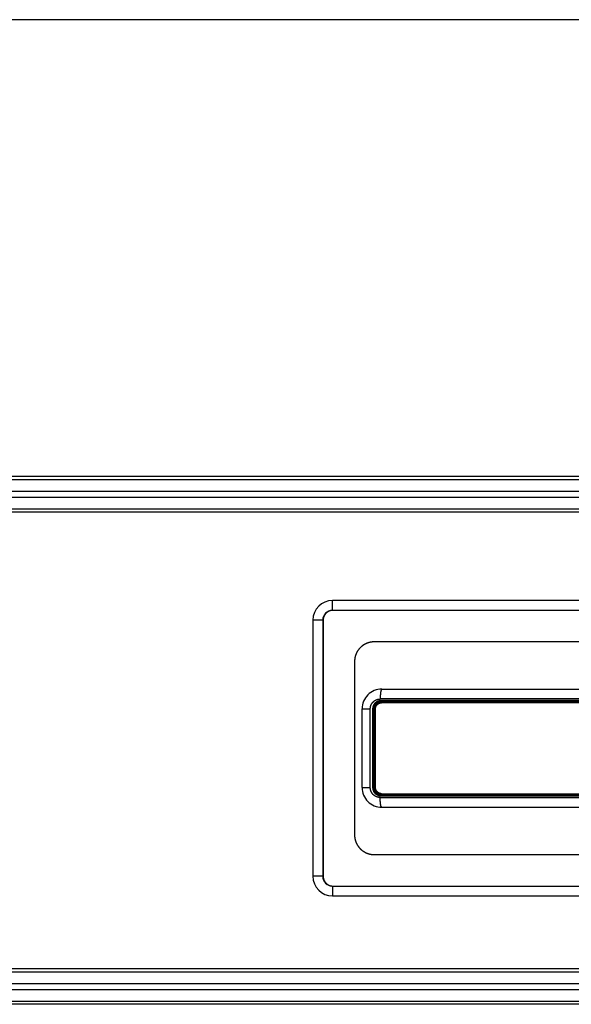
# Model space of a CAD drawing. Units: millimetres. Extents: x -343 to 246812, y -16963 to 97194.
# Drawn here: x 68130 to 68270, y -7779 to -7529 of the extents above; entities that cross this region are included whole.
import ezdxf

# ---------------------------------------------------------------- set-up
doc = ezdxf.new("R2010")
doc.units = ezdxf.units.MM
doc.header["$LTSCALE"] = 46.255
doc.layers.get('0').update_dxf_attribs({"linetype": 'CONTINUOUS'})

msp = doc.modelspace()

# ---------------------------------------------------------------- linework, layer by layer
at = {"color": 9, "linetype": 'Continuous'}
for p, q in [((68729.36332, -7528.98789), (65971.36332, -7528.98789)), ((68729.36332, -7644.94395), (65971.36332, -7644.94395)), ((65971.36332, -7645.72041), (68729.36332, -7645.72041)), ((65971.36332, -7648.68946), (68729.36332, -7648.68946)), ((65971.36332, -7650.24238), (68729.36332, -7650.24238)), ((65971.36332, -7653.21143), (68729.36332, -7653.21143)), ((68729.36332, -7653.98789), (65971.36332, -7653.98789)), ((68209.5676, -7678.96592), (68209.5676, -7676.46592)), ((68394.5676, -7678.96592), (68209.5676, -7678.96592)), ((68207.0676, -7681.46592), (68204.5676, -7681.46592)), ((68207.0676, -7681.46592), (68207.0676, -7746.46592)), ((68382.46961, -7701.46592), (68221.66559, -7701.46592)), ((68222.03559, -7701.76592), (68382.09962, -7701.76592)), ((68382.09962, -7702.41592), (68222.03559, -7702.41592)), ((68382.03548, -7702.16592), (68222.09973, -7702.16592)), ((68217.0676, -7703.96592), (68219.15303, -7703.96592)), ((68219.15303, -7723.96592), (68219.15303, -7703.96592)), ((68220.30046, -7703.96592), (68219.83471, -7703.96592)), ((68219.83471, -7723.96592), (68219.83471, -7703.96592)), ((68220.30046, -7723.96592), (68220.30046, -7703.96592)), ((68220.3176, -7703.96592), (68220.48497, -7703.96592)), ((68220.48497, -7723.96592), (68220.48497, -7703.96592)), ((68217.0676, -7723.96592), (68219.15303, -7723.96592)), ((68220.30046, -7723.96592), (68219.83471, -7723.96592)), ((68220.3176, -7723.96592), (68220.48497, -7723.96592)), ((68221.66559, -7726.46592), (68382.46961, -7726.46592)), ((68222.03559, -7725.51592), (68382.09962, -7725.51592)), ((68382.09962, -7726.16592), (68222.03559, -7726.16592)), ((68222.09973, -7725.76592), (68382.03548, -7725.76592)), ((68207.0676, -7746.46592), (68204.5676, -7746.46592)), ((68209.5676, -7748.96592), (68394.5676, -7748.96592)), ((68209.5676, -7748.96592), (68209.5676, -7751.46592)), ((68729.36332, -7769.94395), (65971.36332, -7769.94395)), ((65971.36332, -7770.72041), (68729.36332, -7770.72041)), ((65971.36332, -7773.68946), (68729.36332, -7773.68946)), ((65971.36332, -7775.24238), (68729.36332, -7775.24238)), ((65971.36332, -7778.21143), (68729.36332, -7778.21143)), ((68729.36332, -7778.98789), (65971.36332, -7778.98789))]:
    msp.add_line(p, q, dxfattribs=at)
at = {"color": 7, "linetype": 'Continuous'}
for p, q in [((68394.5676, -7676.46592), (68209.5676, -7676.46592)), ((68204.5676, -7681.46592), (68204.5676, -7746.46592)), ((68207.16308, -7681.46592), (68207.16308, -7746.46592)), ((68383.98519, -7686.96592), (68220.15002, -7686.96592)), ((68215.15504, -7691.96592), (68215.15504, -7735.96592)), ((68222.0676, -7698.96592), (68382.0676, -7698.96592)), ((68222.0676, -7701.96592), (68382.0676, -7701.96592)), ((68222.0676, -7702.21592), (68382.0676, -7702.21592)), ((68217.0676, -7723.96592), (68217.0676, -7703.96592)), ((68220.0676, -7723.96592), (68220.0676, -7703.96592)), ((68220.3176, -7723.96592), (68220.3176, -7703.96592)), ((68382.0676, -7725.71592), (68222.0676, -7725.71592)), ((68222.0676, -7725.96592), (68382.0676, -7725.96592)), ((68222.0676, -7728.96592), (68382.0676, -7728.96592)), ((68220.15002, -7740.96592), (68383.98519, -7740.96592)), ((68209.5676, -7751.46592), (68394.5676, -7751.46592))]:
    msp.add_line(p, q, dxfattribs=at)
for centre, radius, start, end in [((68209.5676, -7681.46592), 5, 90, 180), ((68222.0676, -7703.96592), 5, 89.9999991, 180.000001), ((68222.0676, -7703.96592), 2, 89.9999957, 180.000005), ((68222.0676, -7703.96592), 1.75, 89.9999959, 180.0000042), ((68222.0676, -7723.96592), 5, 179.999999, 270.0000009), ((68222.0676, -7723.96592), 2, 179.9999955, 270.0000048), ((68222.0676, -7723.96592), 1.75, 179.9999958, 270.0000041), ((68209.5676, -7746.46592), 5, 180, 270)]:
    msp.add_arc(centre, radius, start, end, dxfattribs=at)
at = {"color": 9, "linetype": 'Continuous'}
for centre, start, end in [((68209.5676, -7681.46592), 90, 180), ((68209.5676, -7746.46592), 180, 270)]:
    msp.add_arc(centre, 2.5, start, end, dxfattribs=at)
at = {"color": 7, "linetype": 'Continuous'}
for points, start_tangent, end_tangent in [([(68209.66057, -7678.96592), (68209.58716, -7678.967), (68209.51383, -7678.97024), (68209.44062, -7678.97563), (68209.36762, -7678.98318), (68209.29487, -7678.99287), (68209.22245, -7679.00469), (68209.15041, -7679.01863), (68209.07884, -7679.03468), (68209.00778, -7679.05283), (68208.9373, -7679.07305), (68208.86748, -7679.09532), (68208.79835, -7679.11963), (68208.73, -7679.14594), (68208.66247, -7679.17424), (68208.59583, -7679.20449), (68208.53013, -7679.23667), (68208.46544, -7679.27075), (68208.40179, -7679.30668), (68208.33926, -7679.34445), (68208.27789, -7679.38401), (68208.21774, -7679.42532), (68208.15885, -7679.46835), (68208.10127, -7679.51305), (68208.04506, -7679.55939), (68207.99025, -7679.60731), (68207.9369, -7679.65678), (68207.88504, -7679.70776), (68207.83471, -7679.76018), (68207.78596, -7679.81402), (68207.73882, -7679.86922), (68207.69334, -7679.92572), (68207.64953, -7679.9835), (68207.60745, -7680.04247), (68207.56711, -7680.10262), (68207.52855, -7680.16386), (68207.4918, -7680.22617), (68207.45689, -7680.28947), (68207.42384, -7680.35372), (68207.39268, -7680.41887), (68207.36342, -7680.48486), (68207.33609, -7680.55163), (68207.31071, -7680.61913), (68207.28729, -7680.68732), (68207.26586, -7680.75612), (68207.24642, -7680.82548), (68207.22899, -7680.89536), (68207.21359, -7680.96569), (68207.20022, -7681.03641), (68207.18889, -7681.10747), (68207.17961, -7681.17882), (68207.17238, -7681.25039), (68207.16722, -7681.32214), (68207.16412, -7681.394), (68207.16308, -7681.46592)], (-1, -0.000010236), (-0.00000846, -1)), ([(68220.15002, -7686.96592), (68220.02643, -7686.96745), (68219.90292, -7686.97204), (68219.77958, -7686.97969), (68219.65646, -7686.99039), (68219.53365, -7687.00413), (68219.41122, -7687.02091), (68219.28924, -7687.04072), (68219.1678, -7687.06354), (68219.04698, -7687.08936), (68218.92684, -7687.11815), (68218.80747, -7687.14991), (68218.68894, -7687.18461), (68218.57133, -7687.22222), (68218.4547, -7687.26272), (68218.33914, -7687.30608), (68218.2247, -7687.35228), (68218.11147, -7687.40128), (68217.99952, -7687.45305), (68217.88891, -7687.50755), (68217.77971, -7687.56475), (68217.67199, -7687.62461), (68217.56581, -7687.68709), (68217.46124, -7687.75214), (68217.35834, -7687.81973), (68217.25718, -7687.88981), (68217.15781, -7687.96234), (68217.06029, -7688.03726), (68216.96469, -7688.11452), (68216.87105, -7688.19409), (68216.77943, -7688.27589), (68216.68989, -7688.35989), (68216.60248, -7688.44603), (68216.51724, -7688.53425), (68216.43423, -7688.62449), (68216.35349, -7688.71671), (68216.27507, -7688.81084), (68216.199, -7688.90683), (68216.12535, -7689.0046), (68216.05413, -7689.10411), (68215.9854, -7689.20529), (68215.91919, -7689.30809), (68215.85554, -7689.41242), (68215.79448, -7689.51824), (68215.73605, -7689.62548), (68215.68027, -7689.73407), (68215.62718, -7689.84395), (68215.5768, -7689.95505), (68215.52916, -7690.06731), (68215.48429, -7690.18066), (68215.4422, -7690.29504), (68215.40292, -7690.41037), (68215.36647, -7690.52659), (68215.33287, -7690.64364), (68215.30214, -7690.76144), (68215.27428, -7690.87993), (68215.24932, -7690.99903), (68215.22727, -7691.11869), (68215.20814, -7691.23883), (68215.19193, -7691.35938), (68215.17866, -7691.48027), (68215.16833, -7691.60143), (68215.16095, -7691.72279), (68215.15652, -7691.84432), (68215.15504, -7691.96592)], (-1, -0.000005223), (-0.000005307, -1)), ([(68215.15504, -7735.96592), (68215.15652, -7736.08752), (68215.16095, -7736.20904), (68215.16833, -7736.33041), (68215.17866, -7736.45157), (68215.19193, -7736.57246), (68215.20814, -7736.69301), (68215.22727, -7736.81315), (68215.24932, -7736.93281), (68215.27428, -7737.05191), (68215.30214, -7737.1704), (68215.33287, -7737.2882), (68215.36647, -7737.40525), (68215.40292, -7737.52147), (68215.4422, -7737.6368), (68215.48429, -7737.75117), (68215.52916, -7737.86453), (68215.5768, -7737.97679), (68215.62718, -7738.08789), (68215.68027, -7738.19777), (68215.73605, -7738.30636), (68215.79448, -7738.4136), (68215.85554, -7738.51942), (68215.91919, -7738.62375), (68215.9854, -7738.72655), (68216.05413, -7738.82773), (68216.12535, -7738.92724), (68216.199, -7739.02501), (68216.27507, -7739.121), (68216.35349, -7739.21512), (68216.43423, -7739.30734), (68216.51724, -7739.39759), (68216.60248, -7739.48581), (68216.68989, -7739.57195), (68216.77943, -7739.65595), (68216.87105, -7739.73775), (68216.96469, -7739.81732), (68217.06029, -7739.89458), (68217.15781, -7739.9695), (68217.25718, -7740.04203), (68217.35834, -7740.11211), (68217.46124, -7740.1797), (68217.56581, -7740.24475), (68217.67199, -7740.30723), (68217.77971, -7740.36709), (68217.88891, -7740.42429), (68217.99951, -7740.47879), (68218.11147, -7740.53056), (68218.2247, -7740.57956), (68218.33913, -7740.62576), (68218.4547, -7740.66912), (68218.57133, -7740.70962), (68218.68894, -7740.74723), (68218.80747, -7740.78193), (68218.92684, -7740.81368), (68219.04698, -7740.84248), (68219.1678, -7740.8683), (68219.28924, -7740.89112), (68219.41122, -7740.91092), (68219.53365, -7740.92771), (68219.65646, -7740.94145), (68219.77958, -7740.95215), (68219.90292, -7740.9598), (68220.02643, -7740.96439), (68220.15002, -7740.96592)], (0.000005296, -1), (1, -0.000005231)), ([(68207.16308, -7746.46592), (68207.16412, -7746.53784), (68207.16722, -7746.6097), (68207.17238, -7746.68145), (68207.17961, -7746.75301), (68207.18889, -7746.82436), (68207.20022, -7746.89543), (68207.21359, -7746.96615), (68207.22899, -7747.03648), (68207.24642, -7747.10636), (68207.26586, -7747.17572), (68207.28729, -7747.24452), (68207.31071, -7747.3127), (68207.33609, -7747.38021), (68207.36342, -7747.44698), (68207.39268, -7747.51297), (68207.42384, -7747.57812), (68207.45689, -7747.64237), (68207.4918, -7747.70567), (68207.52855, -7747.76798), (68207.56711, -7747.82922), (68207.60745, -7747.88936), (68207.64953, -7747.94834), (68207.69334, -7748.00612), (68207.73882, -7748.06262), (68207.78596, -7748.11782), (68207.83471, -7748.17165), (68207.88504, -7748.22408), (68207.9369, -7748.27506), (68207.99025, -7748.32453), (68208.04506, -7748.37245), (68208.10127, -7748.41879), (68208.15885, -7748.46349), (68208.21774, -7748.50652), (68208.27789, -7748.54783), (68208.33926, -7748.58739), (68208.40179, -7748.62515), (68208.46544, -7748.66109), (68208.53013, -7748.69517), (68208.59583, -7748.72735), (68208.66247, -7748.7576), (68208.73, -7748.7859), (68208.79835, -7748.81221), (68208.86748, -7748.83652), (68208.9373, -7748.85879), (68209.00778, -7748.87901), (68209.07884, -7748.89716), (68209.15041, -7748.91321), (68209.22245, -7748.92715), (68209.29487, -7748.93897), (68209.36762, -7748.94866), (68209.44062, -7748.95621), (68209.51383, -7748.9616), (68209.58716, -7748.96484), (68209.66057, -7748.96592)], (0.00000846, -1), (1, -0.000010236))]:
    msp.add_spline(points, degree=3, dxfattribs=dict(at, start_tangent=start_tangent, end_tangent=end_tangent))
at = {"color": 9, "linetype": 'Continuous'}
for points, start_tangent, end_tangent in [([(68222.0676, -7698.96592), (68222.05758, -7698.9667), (68222.04757, -7698.96903), (68222.03756, -7698.97291), (68222.02758, -7698.97834), (68222.01762, -7698.98532), (68222.00769, -7698.99384), (68221.9978, -7699.0039), (68221.98795, -7699.01549), (68221.97815, -7699.0286), (68221.96841, -7699.04323), (68221.95872, -7699.05936), (68221.94911, -7699.07699), (68221.93957, -7699.0961), (68221.93011, -7699.11669), (68221.92073, -7699.13874), (68221.91145, -7699.16223), (68221.90226, -7699.18715), (68221.89318, -7699.2135), (68221.8842, -7699.24124), (68221.87534, -7699.27037), (68221.8666, -7699.30086), (68221.85798, -7699.33269), (68221.8495, -7699.36585), (68221.84114, -7699.40032), (68221.83293, -7699.43607), (68221.82487, -7699.47309), (68221.81696, -7699.51134), (68221.8092, -7699.55081), (68221.8016, -7699.59147), (68221.79417, -7699.63329), (68221.78691, -7699.67625), (68221.77982, -7699.72033), (68221.77291, -7699.76549), (68221.76619, -7699.81171), (68221.75965, -7699.85895), (68221.7533, -7699.9072), (68221.74715, -7699.95641), (68221.7412, -7700.00656), (68221.73545, -7700.05762), (68221.72991, -7700.10955), (68221.72457, -7700.16233), (68221.71945, -7700.21592), (68221.71455, -7700.27028), (68221.70987, -7700.32539), (68221.70541, -7700.38121), (68221.70117, -7700.4377), (68221.69716, -7700.49483), (68221.69338, -7700.55257), (68221.68984, -7700.61087), (68221.68653, -7700.6697), (68221.68346, -7700.72903), (68221.68062, -7700.78882), (68221.67803, -7700.84903), (68221.67567, -7700.90962), (68221.67357, -7700.97055), (68221.6717, -7701.0318), (68221.67008, -7701.09331), (68221.66871, -7701.15506), (68221.66759, -7701.217), (68221.66672, -7701.27909), (68221.66609, -7701.3413), (68221.66572, -7701.40359), (68221.66559, -7701.46592)], (-1, 0), (0, -1)), ([(68219.15303, -7703.96592), (68219.15357, -7703.91437), (68219.15517, -7703.86284), (68219.15784, -7703.81135), (68219.16158, -7703.75992), (68219.16638, -7703.70859), (68219.17224, -7703.65736), (68219.17917, -7703.60626), (68219.18715, -7703.55532), (68219.19619, -7703.50455), (68219.20628, -7703.45397), (68219.21741, -7703.4036), (68219.22959, -7703.35348), (68219.24281, -7703.30361), (68219.25705, -7703.25402), (68219.27233, -7703.20474), (68219.28862, -7703.15577), (68219.30592, -7703.10715), (68219.32423, -7703.05889), (68219.34354, -7703.01101), (68219.36384, -7702.96353), (68219.38512, -7702.91648), (68219.40738, -7702.86988), (68219.43059, -7702.82373), (68219.45476, -7702.77807), (68219.47988, -7702.73291), (68219.50593, -7702.68828), (68219.5329, -7702.64418), (68219.56078, -7702.60065), (68219.58957, -7702.55769), (68219.61924, -7702.51533), (68219.64979, -7702.47359), (68219.6812, -7702.43248), (68219.71346, -7702.39202), (68219.74655, -7702.35222), (68219.78047, -7702.31312), (68219.8152, -7702.27471), (68219.85072, -7702.23702), (68219.88702, -7702.20007), (68219.92408, -7702.16387), (68219.96189, -7702.12844), (68220.00043, -7702.09379), (68220.03968, -7702.05993), (68220.07964, -7702.02689), (68220.12027, -7701.99468), (68220.16157, -7701.9633), (68220.20352, -7701.93278), (68220.2461, -7701.90313), (68220.28928, -7701.87435), (68220.33306, -7701.84647), (68220.37742, -7701.81949), (68220.42232, -7701.79343), (68220.46777, -7701.7683), (68220.51373, -7701.74411), (68220.56018, -7701.72087), (68220.60712, -7701.69859), (68220.65451, -7701.67727), (68220.70233, -7701.65694), (68220.75057, -7701.6376), (68220.79921, -7701.61925), (68220.84822, -7701.60191), (68220.89758, -7701.58557), (68220.94728, -7701.57026), (68220.99728, -7701.55598), (68221.04758, -7701.54273), (68221.09814, -7701.53051), (68221.14894, -7701.51934), (68221.19997, -7701.50922), (68221.2512, -7701.50016), (68221.30261, -7701.49215), (68221.35417, -7701.4852), (68221.40587, -7701.47931), (68221.45768, -7701.47449), (68221.50958, -7701.47074), (68221.56155, -7701.46806), (68221.61356, -7701.46646), (68221.66559, -7701.46592)], (0.000000072, 1), (1, 0.000000069)), ([(68219.83471, -7703.96592), (68219.8354, -7703.91073), (68219.83748, -7703.85554), (68219.84095, -7703.8004), (68219.8458, -7703.74535), (68219.85203, -7703.69044), (68219.85965, -7703.6357), (68219.86863, -7703.58117), (68219.87899, -7703.52686), (68219.89071, -7703.47283), (68219.90378, -7703.41909), (68219.91821, -7703.36569), (68219.93398, -7703.31265), (68219.95108, -7703.26002), (68219.96951, -7703.20781), (68219.98925, -7703.15607), (68220.0103, -7703.10483), (68220.03264, -7703.05412), (68220.05626, -7703.00396), (68220.08114, -7702.9544), (68220.10727, -7702.90547), (68220.13464, -7702.85719), (68220.16324, -7702.80959), (68220.19303, -7702.76272), (68220.22402, -7702.71659), (68220.25617, -7702.67124), (68220.28948, -7702.62669), (68220.32392, -7702.58299), (68220.35946, -7702.54014), (68220.3961, -7702.4982), (68220.4338, -7702.45717), (68220.47255, -7702.4171), (68220.51232, -7702.378), (68220.55308, -7702.3399), (68220.59482, -7702.30284), (68220.63751, -7702.26683), (68220.68111, -7702.23189), (68220.7256, -7702.19807), (68220.77096, -7702.16537), (68220.81716, -7702.13381), (68220.86416, -7702.10344), (68220.91194, -7702.07425), (68220.96046, -7702.04628), (68221.0097, -7702.01954), (68221.05962, -7701.99406), (68221.11019, -7701.96984), (68221.16138, -7701.94692), (68221.21315, -7701.9253), (68221.26547, -7701.905), (68221.31831, -7701.88604), (68221.37162, -7701.86842), (68221.42538, -7701.85217), (68221.47955, -7701.83729), (68221.53409, -7701.82379), (68221.58897, -7701.81169), (68221.64415, -7701.801), (68221.69959, -7701.79171), (68221.75525, -7701.78384), (68221.8111, -7701.77739), (68221.86712, -7701.77237), (68221.92323, -7701.76879), (68221.97941, -7701.76664), (68222.03559, -7701.76592)], (0.000000175, 1), (1, 0.000000149)), ([(68220.30046, -7703.96592), (68220.30104, -7703.9199), (68220.30281, -7703.8739), (68220.30575, -7703.82796), (68220.30986, -7703.78211), (68220.31515, -7703.73638), (68220.3216, -7703.6908), (68220.32921, -7703.64538), (68220.33799, -7703.60018), (68220.34792, -7703.5552), (68220.359, -7703.51049), (68220.37122, -7703.46606), (68220.38458, -7703.42196), (68220.39907, -7703.3782), (68220.41467, -7703.33482), (68220.43139, -7703.29184), (68220.4492, -7703.2493), (68220.4681, -7703.20721), (68220.48808, -7703.16561), (68220.50913, -7703.12452), (68220.53123, -7703.08398), (68220.55437, -7703.044), (68220.57853, -7703.00462), (68220.60371, -7702.96586), (68220.62988, -7702.92775), (68220.65703, -7702.89031), (68220.68515, -7702.85356), (68220.71421, -7702.81754), (68220.74419, -7702.78227), (68220.77509, -7702.74776), (68220.80687, -7702.71406), (68220.83952, -7702.68117), (68220.87302, -7702.64912), (68220.90735, -7702.61793), (68220.94248, -7702.58763), (68220.97839, -7702.55823), (68221.01506, -7702.52976), (68221.05247, -7702.50224), (68221.09058, -7702.47569), (68221.12938, -7702.45012), (68221.16884, -7702.42555), (68221.20894, -7702.402), (68221.24964, -7702.37949), (68221.29092, -7702.35804), (68221.33275, -7702.33765), (68221.3751, -7702.31835), (68221.41796, -7702.30014), (68221.46127, -7702.28305), (68221.50503, -7702.26708), (68221.54919, -7702.25225), (68221.59373, -7702.23856), (68221.63862, -7702.22603), (68221.68383, -7702.21467), (68221.72932, -7702.20448), (68221.77506, -7702.19547), (68221.82103, -7702.18764), (68221.86719, -7702.18102), (68221.91351, -7702.17559), (68221.95995, -7702.17136), (68222.00649, -7702.16834), (68222.0531, -7702.16652), (68222.09973, -7702.16592)], (0.000000184, 1), (1, 0.000000157)), ([(68220.48497, -7703.96592), (68220.48548, -7703.92628), (68220.487, -7703.88666), (68220.48954, -7703.84709), (68220.49308, -7703.80759), (68220.49764, -7703.7682), (68220.5032, -7703.72894), (68220.50977, -7703.68982), (68220.51734, -7703.65088), (68220.5259, -7703.61214), (68220.53546, -7703.57363), (68220.546, -7703.53537), (68220.55751, -7703.49738), (68220.57, -7703.45969), (68220.58346, -7703.42233), (68220.59787, -7703.38531), (68220.61323, -7703.34867), (68220.62953, -7703.31242), (68220.64675, -7703.27659), (68220.6649, -7703.24121), (68220.68395, -7703.20629), (68220.7039, -7703.17187), (68220.72473, -7703.13796), (68220.74644, -7703.10458), (68220.769, -7703.07176), (68220.79241, -7703.03952), (68220.81664, -7703.00788), (68220.84169, -7702.97686), (68220.86754, -7702.94649), (68220.89417, -7702.91678), (68220.92156, -7702.88776), (68220.9497, -7702.85944), (68220.97858, -7702.83185), (68221.00816, -7702.805), (68221.03844, -7702.77891), (68221.06939, -7702.75361), (68221.10099, -7702.7291), (68221.13323, -7702.70541), (68221.16608, -7702.68255), (68221.19951, -7702.66053), (68221.23352, -7702.63939), (68221.26807, -7702.61912), (68221.30314, -7702.59974), (68221.33871, -7702.58127), (68221.37475, -7702.56373), (68221.41125, -7702.54711), (68221.44818, -7702.53145), (68221.4855, -7702.51673), (68221.5232, -7702.50299), (68221.56125, -7702.49022), (68221.59963, -7702.47844), (68221.63831, -7702.46766), (68221.67725, -7702.45788), (68221.71645, -7702.4491), (68221.75586, -7702.44135), (68221.79547, -7702.43462), (68221.83524, -7702.42891), (68221.87514, -7702.42424), (68221.91516, -7702.4206), (68221.95526, -7702.418), (68221.99541, -7702.41644), (68222.03559, -7702.41592)], (0.000000162, 1), (1, 0.000000159)), ([(68222.03559, -7701.76592), (68222.03563, -7701.77516), (68222.03573, -7701.78437), (68222.0359, -7701.79355), (68222.03614, -7701.80267), (68222.03644, -7701.81171), (68222.03681, -7701.82065), (68222.03725, -7701.82948), (68222.03775, -7701.83817), (68222.03832, -7701.8467), (68222.03895, -7701.85507), (68222.03964, -7701.86324), (68222.04039, -7701.87121), (68222.04119, -7701.87895), (68222.04206, -7701.88645), (68222.04298, -7701.89369), (68222.04395, -7701.90066), (68222.04497, -7701.90734), (68222.04604, -7701.91372), (68222.04715, -7701.91979), (68222.04831, -7701.92552), (68222.04951, -7701.93092), (68222.05075, -7701.93596), (68222.05203, -7701.94064), (68222.05334, -7701.94495), (68222.05467, -7701.94888), (68222.05604, -7701.95241), (68222.05743, -7701.95555), (68222.05884, -7701.95828), (68222.06028, -7701.96061), (68222.06172, -7701.96251), (68222.06318, -7701.964), (68222.06465, -7701.96507), (68222.06613, -7701.96571), (68222.0676, -7701.96592)], (0, -1), (1, 0)), ([(68222.0676, -7702.21592), (68222.06617, -7702.21612), (68222.06474, -7702.21672), (68222.06331, -7702.21773), (68222.06189, -7702.21913), (68222.06048, -7702.22093), (68222.05909, -7702.22313), (68222.05771, -7702.22571), (68222.05636, -7702.22867), (68222.05502, -7702.23201), (68222.05372, -7702.23573), (68222.05244, -7702.2398), (68222.05119, -7702.24423), (68222.04997, -7702.249), (68222.04879, -7702.25412), (68222.04765, -7702.25955), (68222.04654, -7702.26531), (68222.04548, -7702.27136), (68222.04447, -7702.27771), (68222.0435, -7702.28433), (68222.04258, -7702.29122), (68222.04171, -7702.29836), (68222.04089, -7702.30574), (68222.04012, -7702.31334), (68222.03941, -7702.32115), (68222.03876, -7702.32914), (68222.03817, -7702.33731), (68222.03763, -7702.34564), (68222.03716, -7702.35412), (68222.03675, -7702.36271), (68222.03639, -7702.37142), (68222.03611, -7702.38021), (68222.03588, -7702.38907), (68222.03572, -7702.39799), (68222.03562, -7702.40695), (68222.03559, -7702.41592)], (-1, 0), (0, -1)), ([(68222.09973, -7702.16592), (68222.0997, -7702.15668), (68222.0996, -7702.14747), (68222.09943, -7702.13829), (68222.09919, -7702.12917), (68222.09888, -7702.12013), (68222.09851, -7702.11119), (68222.09807, -7702.10236), (68222.09756, -7702.09367), (68222.097, -7702.08514), (68222.09637, -7702.07677), (68222.09567, -7702.0686), (68222.09492, -7702.06063), (68222.09411, -7702.05289), (68222.09324, -7702.04539), (68222.09232, -7702.03815), (68222.09135, -7702.03118), (68222.09032, -7702.0245), (68222.08925, -7702.01812), (68222.08813, -7702.01205), (68222.08697, -7702.00632), (68222.08576, -7702.00092), (68222.08452, -7701.99588), (68222.08324, -7701.9912), (68222.08193, -7701.98689), (68222.08058, -7701.98296), (68222.07921, -7701.97943), (68222.07782, -7701.97629), (68222.0764, -7701.97355), (68222.07496, -7701.97123), (68222.07351, -7701.96933), (68222.07204, -7701.96784), (68222.07057, -7701.96677), (68222.06909, -7701.96613), (68222.0676, -7701.96592)], (0, 1), (-1, 0)), ([(68221.66559, -7726.46592), (68221.61356, -7726.46538), (68221.56155, -7726.46378), (68221.50958, -7726.4611), (68221.45768, -7726.45735), (68221.40587, -7726.45253), (68221.35417, -7726.44664), (68221.30261, -7726.43969), (68221.2512, -7726.43168), (68221.19997, -7726.42262), (68221.14894, -7726.4125), (68221.09814, -7726.40133), (68221.04758, -7726.38911), (68220.99728, -7726.37586), (68220.94728, -7726.36158), (68220.89758, -7726.34626), (68220.84822, -7726.32993), (68220.79921, -7726.31259), (68220.75057, -7726.29424), (68220.70233, -7726.2749), (68220.65451, -7726.25456), (68220.60712, -7726.23325), (68220.56018, -7726.21097), (68220.51373, -7726.18773), (68220.46777, -7726.16354), (68220.42232, -7726.13841), (68220.37742, -7726.11235), (68220.33306, -7726.08537), (68220.28928, -7726.05749), (68220.2461, -7726.02871), (68220.20352, -7725.99906), (68220.16157, -7725.96854), (68220.12027, -7725.93716), (68220.07964, -7725.90495), (68220.03968, -7725.8719), (68220.00043, -7725.83805), (68219.96189, -7725.8034), (68219.92408, -7725.76797), (68219.88702, -7725.73177), (68219.85072, -7725.69481), (68219.8152, -7725.65713), (68219.78047, -7725.61872), (68219.74655, -7725.57962), (68219.71346, -7725.53982), (68219.6812, -7725.49936), (68219.64979, -7725.45825), (68219.61924, -7725.41651), (68219.58957, -7725.37415), (68219.56078, -7725.33119), (68219.5329, -7725.28766), (68219.50593, -7725.24356), (68219.47988, -7725.19893), (68219.45476, -7725.15377), (68219.43059, -7725.10811), (68219.40738, -7725.06196), (68219.38512, -7725.01536), (68219.36384, -7724.96831), (68219.34354, -7724.92083), (68219.32423, -7724.87295), (68219.30592, -7724.82469), (68219.28862, -7724.77607), (68219.27233, -7724.7271), (68219.25705, -7724.67781), (68219.24281, -7724.62823), (68219.22959, -7724.57836), (68219.21741, -7724.52823), (68219.20628, -7724.47787), (68219.19619, -7724.42729), (68219.18715, -7724.37652), (68219.17917, -7724.32558), (68219.17224, -7724.27448), (68219.16638, -7724.22325), (68219.16158, -7724.17191), (68219.15784, -7724.12049), (68219.15517, -7724.069), (68219.15357, -7724.01747), (68219.15303, -7723.96592)], (-1, 0.000000069), (-0.000000072, 1)), ([(68222.03559, -7726.16592), (68221.97941, -7726.1652), (68221.92323, -7726.16305), (68221.86711, -7726.15946), (68221.8111, -7726.15445), (68221.75525, -7726.148), (68221.69959, -7726.14013), (68221.64415, -7726.13084), (68221.58897, -7726.12015), (68221.53409, -7726.10804), (68221.47955, -7726.09455), (68221.42538, -7726.07967), (68221.37162, -7726.06342), (68221.31831, -7726.0458), (68221.26547, -7726.02684), (68221.21315, -7726.00654), (68221.16138, -7725.98492), (68221.11019, -7725.962), (68221.05962, -7725.93778), (68221.0097, -7725.9123), (68220.96046, -7725.88556), (68220.91194, -7725.85759), (68220.86416, -7725.8284), (68220.81716, -7725.79802), (68220.77096, -7725.76647), (68220.7256, -7725.73377), (68220.68111, -7725.69994), (68220.63751, -7725.66501), (68220.59482, -7725.629), (68220.55308, -7725.59194), (68220.51232, -7725.55384), (68220.47255, -7725.51474), (68220.4338, -7725.47467), (68220.3961, -7725.43364), (68220.35946, -7725.39169), (68220.32391, -7725.34885), (68220.28948, -7725.30515), (68220.25617, -7725.2606), (68220.22402, -7725.21525), (68220.19303, -7725.16912), (68220.16324, -7725.12225), (68220.13464, -7725.07465), (68220.10727, -7725.02637), (68220.08114, -7724.97744), (68220.05626, -7724.92788), (68220.03264, -7724.87772), (68220.0103, -7724.82701), (68219.98925, -7724.77577), (68219.96951, -7724.72403), (68219.95108, -7724.67182), (68219.93398, -7724.61919), (68219.91821, -7724.56615), (68219.90378, -7724.51275), (68219.89071, -7724.45901), (68219.87899, -7724.40498), (68219.86863, -7724.35067), (68219.85965, -7724.29614), (68219.85203, -7724.2414), (68219.8458, -7724.18649), (68219.84095, -7724.13144), (68219.83748, -7724.0763), (68219.8354, -7724.02111), (68219.83471, -7723.96592)], (-1, 0.000000166), (-0.000000157, 1)), ([(68222.09973, -7725.76592), (68222.0531, -7725.76531), (68222.00649, -7725.7635), (68221.95995, -7725.76048), (68221.91351, -7725.75625), (68221.86719, -7725.75082), (68221.82103, -7725.74419), (68221.77506, -7725.73637), (68221.72932, -7725.72736), (68221.68383, -7725.71717), (68221.63862, -7725.70581), (68221.59373, -7725.69328), (68221.54919, -7725.67959), (68221.50503, -7725.66476), (68221.46127, -7725.64879), (68221.41796, -7725.63169), (68221.3751, -7725.61349), (68221.33275, -7725.59419), (68221.29092, -7725.5738), (68221.24964, -7725.55235), (68221.20894, -7725.52984), (68221.16884, -7725.50629), (68221.12938, -7725.48172), (68221.09058, -7725.45615), (68221.05247, -7725.4296), (68221.01506, -7725.40207), (68220.97839, -7725.37361), (68220.94248, -7725.34421), (68220.90735, -7725.31391), (68220.87302, -7725.28272), (68220.83952, -7725.25067), (68220.80687, -7725.21778), (68220.77509, -7725.18408), (68220.74419, -7725.14957), (68220.71421, -7725.1143), (68220.68515, -7725.07828), (68220.65703, -7725.04153), (68220.62988, -7725.00409), (68220.60371, -7724.96598), (68220.57853, -7724.92722), (68220.55437, -7724.88784), (68220.53123, -7724.84786), (68220.50913, -7724.80732), (68220.48808, -7724.76623), (68220.4681, -7724.72463), (68220.4492, -7724.68254), (68220.43139, -7724.64), (68220.41467, -7724.59702), (68220.39907, -7724.55364), (68220.38458, -7724.50988), (68220.37122, -7724.46578), (68220.359, -7724.42135), (68220.34792, -7724.37664), (68220.33799, -7724.33166), (68220.32921, -7724.28646), (68220.3216, -7724.24104), (68220.31515, -7724.19546), (68220.30986, -7724.14972), (68220.30575, -7724.10387), (68220.30281, -7724.05794), (68220.30104, -7724.01194), (68220.30046, -7723.96592)], (-1, 0.000000175), (-0.000000164, 1)), ([(68222.03559, -7725.51592), (68221.99541, -7725.5154), (68221.95526, -7725.51384), (68221.91516, -7725.51124), (68221.87514, -7725.5076), (68221.83524, -7725.50293), (68221.79547, -7725.49722), (68221.75586, -7725.49049), (68221.71645, -7725.48273), (68221.67725, -7725.47396), (68221.63831, -7725.46418), (68221.59963, -7725.4534), (68221.56125, -7725.44162), (68221.5232, -7725.42885), (68221.4855, -7725.41511), (68221.44818, -7725.40039), (68221.41125, -7725.38473), (68221.37475, -7725.36811), (68221.33871, -7725.35056), (68221.30314, -7725.3321), (68221.26807, -7725.31272), (68221.23352, -7725.29245), (68221.19951, -7725.2713), (68221.16608, -7725.24929), (68221.13323, -7725.22643), (68221.10099, -7725.20274), (68221.06939, -7725.17823), (68221.03844, -7725.15292), (68221.00816, -7725.12684), (68220.97858, -7725.09999), (68220.9497, -7725.0724), (68220.92156, -7725.04408), (68220.89417, -7725.01506), (68220.86754, -7724.98535), (68220.84169, -7724.95498), (68220.81664, -7724.92396), (68220.79241, -7724.89232), (68220.769, -7724.86008), (68220.74644, -7724.82726), (68220.72473, -7724.79388), (68220.7039, -7724.75997), (68220.68395, -7724.72554), (68220.6649, -7724.69063), (68220.64675, -7724.65524), (68220.62953, -7724.61942), (68220.61323, -7724.58317), (68220.59787, -7724.54653), (68220.58346, -7724.50951), (68220.57, -7724.47215), (68220.55751, -7724.43446), (68220.546, -7724.39647), (68220.53546, -7724.35821), (68220.5259, -7724.3197), (68220.51734, -7724.28096), (68220.50977, -7724.24202), (68220.5032, -7724.2029), (68220.49764, -7724.16364), (68220.49308, -7724.12424), (68220.48954, -7724.08475), (68220.487, -7724.04518), (68220.48548, -7724.00556), (68220.48497, -7723.96592)], (-1, 0.000000159), (-0.000000162, 1)), ([(68222.0676, -7728.96592), (68222.05758, -7728.96514), (68222.04757, -7728.96281), (68222.03756, -7728.95893), (68222.02758, -7728.9535), (68222.01762, -7728.94652), (68222.00769, -7728.938), (68221.9978, -7728.92794), (68221.98795, -7728.91635), (68221.97815, -7728.90324), (68221.96841, -7728.88861), (68221.95872, -7728.87248), (68221.94911, -7728.85485), (68221.93957, -7728.83574), (68221.93011, -7728.81515), (68221.92073, -7728.7931), (68221.91145, -7728.76961), (68221.90226, -7728.74468), (68221.89318, -7728.71834), (68221.8842, -7728.6906), (68221.87534, -7728.66147), (68221.8666, -7728.63098), (68221.85798, -7728.59915), (68221.8495, -7728.56598), (68221.84114, -7728.53152), (68221.83293, -7728.49576), (68221.82487, -7728.45875), (68221.81696, -7728.4205), (68221.8092, -7728.38103), (68221.8016, -7728.34037), (68221.79417, -7728.29855), (68221.78691, -7728.25559), (68221.77982, -7728.21151), (68221.77291, -7728.16635), (68221.76619, -7728.12013), (68221.75965, -7728.07289), (68221.7533, -7728.02464), (68221.74715, -7727.97543), (68221.7412, -7727.92528), (68221.73545, -7727.87422), (68221.72991, -7727.82229), (68221.72457, -7727.76951), (68221.71945, -7727.71592), (68221.71455, -7727.66155), (68221.70987, -7727.60645), (68221.70541, -7727.55063), (68221.70117, -7727.49414), (68221.69716, -7727.43701), (68221.69338, -7727.37927), (68221.68984, -7727.32097), (68221.68653, -7727.26214), (68221.68346, -7727.20281), (68221.68062, -7727.14302), (68221.67803, -7727.08281), (68221.67567, -7727.02222), (68221.67357, -7726.96128), (68221.6717, -7726.90004), (68221.67008, -7726.83853), (68221.66871, -7726.77678), (68221.66759, -7726.71484), (68221.66672, -7726.65274), (68221.66609, -7726.59053), (68221.66572, -7726.52825), (68221.66559, -7726.46592)], (-1, 0), (0, 1)), ([(68222.0676, -7725.71592), (68222.06617, -7725.71572), (68222.06474, -7725.71511), (68222.06331, -7725.71411), (68222.06189, -7725.71271), (68222.06048, -7725.71091), (68222.05909, -7725.70871), (68222.05771, -7725.70613), (68222.05636, -7725.70317), (68222.05502, -7725.69983), (68222.05372, -7725.69611), (68222.05244, -7725.69204), (68222.05119, -7725.68761), (68222.04997, -7725.68283), (68222.04879, -7725.67772), (68222.04765, -7725.67229), (68222.04654, -7725.66653), (68222.04548, -7725.66048), (68222.04447, -7725.65413), (68222.0435, -7725.64751), (68222.04258, -7725.64062), (68222.04171, -7725.63348), (68222.04089, -7725.6261), (68222.04012, -7725.6185), (68222.03941, -7725.61069), (68222.03876, -7725.6027), (68222.03817, -7725.59452), (68222.03763, -7725.58619), (68222.03716, -7725.57772), (68222.03675, -7725.56913), (68222.03639, -7725.56042), (68222.03611, -7725.55163), (68222.03588, -7725.54277), (68222.03572, -7725.53385), (68222.03562, -7725.52489), (68222.03559, -7725.51592)], (-1, 0), (0, 1)), ([(68222.03559, -7726.16592), (68222.03563, -7726.15668), (68222.03573, -7726.14747), (68222.0359, -7726.13829), (68222.03614, -7726.12917), (68222.03644, -7726.12013), (68222.03681, -7726.11119), (68222.03725, -7726.10236), (68222.03775, -7726.09367), (68222.03832, -7726.08514), (68222.03895, -7726.07677), (68222.03964, -7726.0686), (68222.04039, -7726.06063), (68222.04119, -7726.05289), (68222.04206, -7726.04539), (68222.04298, -7726.03815), (68222.04395, -7726.03118), (68222.04497, -7726.0245), (68222.04604, -7726.01812), (68222.04715, -7726.01205), (68222.04831, -7726.00632), (68222.04951, -7726.00092), (68222.05075, -7725.99588), (68222.05203, -7725.9912), (68222.05334, -7725.98689), (68222.05467, -7725.98296), (68222.05604, -7725.97943), (68222.05743, -7725.97629), (68222.05884, -7725.97355), (68222.06028, -7725.97123), (68222.06172, -7725.96933), (68222.06318, -7725.96784), (68222.06465, -7725.96677), (68222.06613, -7725.96613), (68222.0676, -7725.96592)], (0, 1), (1, 0)), ([(68222.09973, -7725.76592), (68222.0997, -7725.77516), (68222.0996, -7725.78437), (68222.09943, -7725.79355), (68222.09919, -7725.80267), (68222.09888, -7725.81171), (68222.09851, -7725.82065), (68222.09807, -7725.82948), (68222.09756, -7725.83817), (68222.097, -7725.8467), (68222.09637, -7725.85507), (68222.09567, -7725.86324), (68222.09492, -7725.87121), (68222.09411, -7725.87895), (68222.09324, -7725.88645), (68222.09232, -7725.89369), (68222.09135, -7725.90066), (68222.09032, -7725.90734), (68222.08925, -7725.91372), (68222.08813, -7725.91979), (68222.08697, -7725.92552), (68222.08576, -7725.93092), (68222.08452, -7725.93596), (68222.08324, -7725.94064), (68222.08193, -7725.94495), (68222.08058, -7725.94888), (68222.07921, -7725.95241), (68222.07782, -7725.95555), (68222.0764, -7725.95828), (68222.07496, -7725.96061), (68222.07351, -7725.96251), (68222.07204, -7725.964), (68222.07057, -7725.96507), (68222.06909, -7725.96571), (68222.0676, -7725.96592)], (0, -1), (-1, 0))]:
    msp.add_spline(points, degree=3, dxfattribs=dict(at, start_tangent=start_tangent, end_tangent=end_tangent))

doc.saveas('drawing.dxf')
